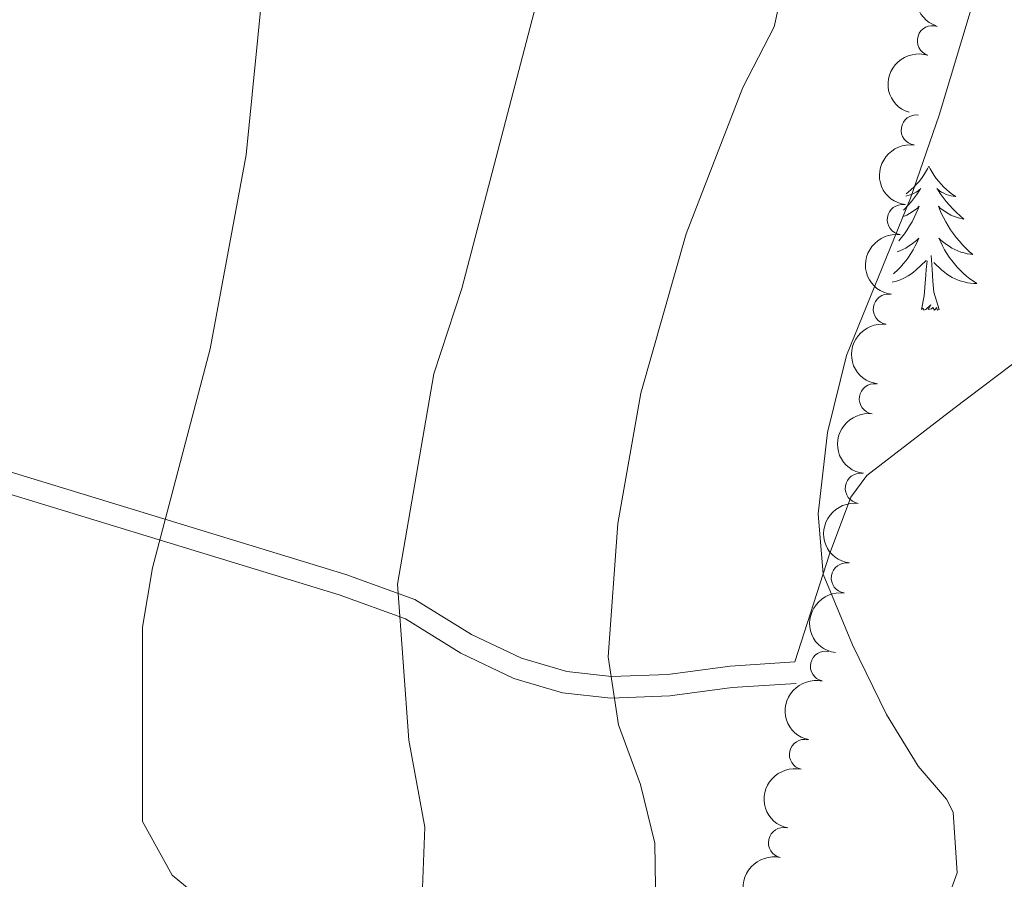
# Model space of a CAD drawing. Units: metres. Extents: x 641070 to 645586, y 715800 to 718861.
# Drawn here: x 643347 to 643428, y 717679 to 717750 of the extents above; entities that cross this region are included whole.
import ezdxf

# ---------------------------------------------------------------- set-up
doc = ezdxf.new("R2010")
doc.units = ezdxf.units.M
doc.header["$MEASUREMENT"] = 0
doc.linetypes.add('DGN Style 3', pattern=[69.34719713761467, 49.53371224115334, -19.81348489646134])
for name, color, linetype, lineweight in [('Carátula', 7, 'Continuous', 5), ('Elementos auxiliares', 7, 'Continuous', 5), ('Entidades rústicas y varios', 7, 'Continuous', 5), ('Relieve y altimetría', 7, 'Continuous', 5), ('Viales y ferrocarril', 7, 'Continuous', 5)]:
    doc.layers.add(name, color=color, linetype=linetype, lineweight=lineweight)

msp = doc.modelspace()

# ---------------------------------------------------------------- linework, layer by layer
at = {"layer": 'Carátula', "color": 7, "linetype": 'Continuous', "lineweight": 5}
msp.add_3dface([(641131.8800000001, 715799.8400000001), (645585.9299999999, 715892.03), (645524.47, 718861.3900000001), (641070.4199999999, 718769.2)], dxfattribs=at)
at = {"layer": 'Elementos auxiliares', "color": 250, "linetype": 'Continuous', "lineweight": 5}
msp.add_3dface([(641998.6100000001, 716211.6599999999), (641951.31, 718525.04), (645369.46, 718595.8500000001), (645417.8800000001, 716282.4299999999)], dxfattribs=at)
at = {"layer": 'Entidades rústicas y varios', "color": 92, "linetype": 'Continuous', "lineweight": 5, "flags": 128}
for points in [[(643422.19, 717738.0700000001), (643422.0800000001, 717737.8500000001), (643421.9199999999, 717737.5800000001), (643421.75, 717737.31), (643421.5700000001, 717737.06), (643421.3800000001, 717736.81), (643421.1699999999, 717736.5700000001), (643420.95, 717736.3400000001), (643420.72, 717736.1300000001), (643420.48, 717735.9199999999), (643420.31, 717735.79)], [(643422.19, 717738.0700000001), (643422.3, 717737.8500000001), (643422.45, 717737.5800000001), (643422.6200000001, 717737.31), (643422.8, 717737.06), (643423, 717736.81), (643423.21, 717736.5700000001), (643423.4199999999, 717736.3400000001), (643423.6499999999, 717736.1300000001), (643423.8899999999, 717735.9199999999), (643424.1499999999, 717735.73), (643424.4099999999, 717735.56), (643424.21, 717735.5800000001), (643424, 717735.6200000001), (643423.8, 717735.6699999999), (643423.6100000001, 717735.74), (643423.4199999999, 717735.8300000001), (643423.24, 717735.9199999999), (643423.0700000001, 717736.04), (643422.8600000001, 717736.23), (643422.8999999999, 717736.1599999999), (643423.1300000001, 717735.8200000001), (643423.3700000001, 717735.48), (643423.6300000001, 717735.1599999999), (643423.8999999999, 717734.8400000001), (643424.1799999999, 717734.54), (643424.47, 717734.24), (643424.77, 717733.96), (643425.0900000001, 717733.69), (643424.96, 717733.71), (643424.72, 717733.77), (643424.47, 717733.8400000001), (643424.24, 717733.9299999999), (643424.01, 717734.03), (643423.78, 717734.1499999999), (643423.5700000001, 717734.28), (643423.3600000001, 717734.4299999999), (643423.1599999999, 717734.5800000001), (643422.98, 717734.75), (643423.0700000001, 717734.53), (643423.22, 717734.1699999999), (643423.3899999999, 717733.8200000001), (643423.5800000001, 717733.47), (643423.78, 717733.1300000001), (643423.99, 717732.8), (643424.22, 717732.48), (643424.45, 717732.1599999999), (643424.71, 717731.8600000001), (643424.97, 717731.5700000001), (643425.25, 717731.29), (643425.53, 717731.02), (643425.8300000001, 717730.76), (643425.6300000001, 717730.78), (643425.3700000001, 717730.8300000001), (643425.1000000001, 717730.8999999999), (643424.8400000001, 717730.97), (643424.5900000001, 717731.0700000001), (643424.3400000001, 717731.1799999999), (643424.1000000001, 717731.3), (643423.8700000001, 717731.44), (643423.6399999999, 717731.5900000001), (643423.4299999999, 717731.75), (643423.22, 717731.9299999999), (643423.02, 717732.1200000001), (643423.1699999999, 717731.79), (643423.3200000001, 717731.47), (643423.49, 717731.1499999999), (643423.6699999999, 717730.8500000001), (643423.8700000001, 717730.55), (643424.0800000001, 717730.26), (643424.3, 717729.98), (643424.54, 717729.72), (643424.78, 717729.46), (643425.04, 717729.21), (643425.31, 717728.98), (643425.5900000001, 717728.76), (643425.8800000001, 717728.55), (643426.1699999999, 717728.3600000001), (643425.8999999999, 717728.3700000001), (643425.6399999999, 717728.3900000001), (643425.3800000001, 717728.4299999999), (643425.1200000001, 717728.49), (643424.8600000001, 717728.56), (643424.6100000001, 717728.6499999999), (643424.3700000001, 717728.75), (643424.1300000001, 717728.8700000001), (643423.8999999999, 717729), (643423.6799999999, 717729.1400000001), (643423.47, 717729.3), (643423.26, 717729.47), (643422.6100000001, 717730.0900000001)], [(643420.28, 717735.6000000001), (643420.3700000001, 717735.6200000001), (643420.5700000001, 717735.6699999999), (643420.77, 717735.74), (643420.96, 717735.8300000001), (643421.1399999999, 717735.9199999999), (643421.31, 717736.04), (643421.52, 717736.23), (643421.47, 717736.1599999999), (643421.25, 717735.8200000001), (643421, 717735.48), (643420.75, 717735.1599999999), (643420.48, 717734.8400000001), (643420.2, 717734.54), (643420.1000000001, 717734.4299999999)], [(643420.01, 717733.8800000001), (643420.1399999999, 717733.9299999999), (643420.3700000001, 717734.03), (643420.5900000001, 717734.1499999999), (643420.81, 717734.28), (643421.01, 717734.4299999999), (643421.21, 717734.5800000001), (643421.3999999999, 717734.75), (643421.31, 717734.53), (643421.1499999999, 717734.1699999999), (643420.98, 717733.8200000001), (643420.8, 717733.47), (643420.6000000001, 717733.1300000001), (643420.3899999999, 717732.8), (643420.1599999999, 717732.48), (643419.9199999999, 717732.1599999999), (643419.7, 717731.8999999999)], [(643419.56, 717730.98), (643419.79, 717731.0700000001), (643420.03, 717731.1799999999), (643420.28, 717731.3), (643420.51, 717731.44), (643420.73, 717731.5900000001), (643420.95, 717731.75), (643421.1599999999, 717731.9299999999), (643421.3500000001, 717732.1200000001), (643421.21, 717731.79), (643421.06, 717731.47), (643420.8899999999, 717731.1499999999), (643420.7, 717730.8500000001), (643420.51, 717730.55), (643420.3, 717730.26), (643420.0700000001, 717729.98), (643419.8400000001, 717729.72), (643419.5900000001, 717729.46), (643419.3300000001, 717729.21), (643419.27, 717729.1599999999)], [(643419.1599999999, 717728.47), (643419.26, 717728.49), (643419.51, 717728.56), (643419.76, 717728.6499999999), (643420.01, 717728.75), (643420.24, 717728.8700000001), (643420.47, 717729), (643420.7, 717729.1400000001), (643420.9099999999, 717729.3), (643421.1100000001, 717729.47), (643421.96, 717730.27)], [(643421.5700000001, 717726.22), (643421.81, 717727.3400000001), (643421.9299999999, 717729.0800000001), (643421.97, 717729.52), (643422.04, 717730.24)], [(643423.04, 717726.22), (643422.6100000001, 717727.6599999999), (643422.52, 717728.5700000001), (643422.47, 717729.52), (643422.3700000001, 717730.6799999999)], [(643423.04, 717726.22), (643422.8700000001, 717726.1499999999), (643422.8500000001, 717726.3900000001), (643422.6599999999, 717726.1699999999), (643422.53, 717726.3700000001), (643422.4099999999, 717726.27), (643422.1399999999, 717726.21), (643422.3400000001, 717726.6000000001), (643421.95, 717726.22), (643421.77, 717726.1699999999), (643421.73, 717726.3300000001), (643421.5700000001, 717726.22)]]:
    msp.add_lwpolyline(points, dxfattribs=at)
at = {"layer": 'Entidades rústicas y varios', "color": 92, "linetype": 'Continuous', "lineweight": 5, "extrusion": (0.09648232397743056, -0.2043582711218521, 0.974129795347623)}
msp.add_arc((888269.3454436038, 364785.5542387377, -84090.87924378228), 2.516055640060342, 45.36446333574663, 225.9090503451192, dxfattribs=at)
at = {"layer": 'Entidades rústicas y varios', "color": 92, "linetype": 'Continuous', "lineweight": 5}
for centre, radius, start, end in [((643422.4839096447, 717748.4408003797, 522.6), 1.250091938746999, 72.35046953202936, 251.5640239510248), ((643421.1488946022, 717741.0593440267, 522.6), 1.250091938746998, 82.09838604777222, 261.3119404667676), ((643419.9927342793, 717733.6489936097, 522.6), 1.250091938746998, 82.09838604777222, 261.3119404667676), ((643418.8365739561, 717726.2386431925, 522.6), 1.250091938746998, 82.09838604777222, 261.3119404667676), ((643417.6804136329, 717718.8282927754, 522.6), 1.250091938746998, 82.09838604777222, 261.3119404667676), ((643416.5242533097, 717711.4179423582, 522.6), 1.250091938746998, 82.09838604777222, 261.3119404667676), ((643415.3680929865, 717704.0075919412, 522.6), 1.250091938746998, 82.09838604777222, 261.3119404667676), ((643413.6393183393, 717696.7083569923, 522.6), 1.250091938746999, 77.56745124475441, 256.7810056637498), ((643411.9013732895, 717689.4124987836, 522.6), 1.250091938746999, 77.56745124475441, 256.7810056637498), ((643410.1634282398, 717682.116640575, 522.6), 1.250091938746999, 77.56745124475441, 256.7810056637498)]:
    msp.add_arc(centre, radius, start, end, dxfattribs=at)
at = {"layer": 'Entidades rústicas y varios', "color": 92, "linetype": 'Continuous', "lineweight": 5, "extrusion": (0.1025878647625293, -0.2013625382722994, 0.9741297953476231)}
msp.add_arc((899126.2280657443, 338578.322097024, -78011.0397755911), 2.516055640060342, 45.36446333574663, 225.9090503451193, dxfattribs=at)
at = {"layer": 'Entidades rústicas y varios', "color": 92, "linetype": 'Continuous', "lineweight": 5, "extrusion": (0.1352001528002762, -0.1810857821552543, 0.974129795347623)}
for centre in [(944967.6046190788, 185390.2225743478, -42472.79413030912), (944962.2448743263, 185385.1120461762, -42471.60853426016), (944956.8851295738, 185380.0015180044, -42470.42293821117), (944951.5253848212, 185374.8909898328, -42469.23734216222), (944946.1656400687, 185369.7804616609, -42468.05174611321), (944940.8058953162, 185364.6699334892, -42466.86615006426)]:
    msp.add_arc(centre, 2.516055640060342, 45.36446333574663, 225.9090503451192, dxfattribs=at)
at = {"layer": 'Entidades rústicas y varios', "color": 92, "linetype": 'Continuous', "lineweight": 5, "extrusion": (0.1204723349415578, -0.1912003094394132, 0.9741297953476231)}
for centre in [(926959.5015858328, 257497.4712706123, -59201.0199191143), (926954.1418410803, 257492.3607424406, -59199.83432306533), (926948.7820963277, 257487.2502142688, -59198.64872701633)]:
    msp.add_arc(centre, 2.516055640060342, 45.36446333574664, 225.9090503451193, dxfattribs=at)
at = {"layer": 'Relieve y altimetría', "color": 30, "linetype": 'Continuous', "lineweight": 5, "flags": 128}
for points, elevation in [([(643433.8200000001, 717611.6599999999), (643423.51, 717617.9099999999), (643419.78, 717621.24), (643411.8600000001, 717631.5), (643408.8600000001, 717636.28), (643408.94, 717639.72), (643410.6200000001, 717644.81), (643411.28, 717649.77), (643413.1000000001, 717655.03), (643416.04, 717662.4299999999), (643422.6100000001, 717674.3400000001), (643424.53, 717679.6300000001), (643424.19, 717684.6300000001), (643423.6499999999, 717685.73), (643421.31, 717688.46), (643418.6799999999, 717692.71), (643415.8800000001, 717698.49), (643413.44, 717704.3200000001), (643413.02, 717709.31), (643413.81, 717716.05), (643415.3800000001, 717722.3999999999), (643420.6699999999, 717735.4299999999), (643423.04, 717742.3), (643427.81, 717758.1599999999)], 520), ([(643429.5700000001, 717594.76), (643423.19, 717598.1200000001), (643419.01, 717600.8700000001), (643414.23, 717604.8900000001), (643411.1699999999, 717608.8400000001), (643406.54, 717619.04), (643397.49, 717633.49), (643395.6499999999, 717638.1400000001), (643395.3999999999, 717643.53), (643396.02, 717649.3700000001), (643395.6000000001, 717654.56), (643395.6699999999, 717659.56), (643398.8700000001, 717670.8), (643399.6000000001, 717676.5900000001), (643399.53, 717682.0900000001), (643398.3300000001, 717686.94), (643396.52, 717691.8600000001), (643395.6499999999, 717697.49), (643396.47, 717708.52), (643398.3500000001, 717719.3), (643402.1100000001, 717732.46), (643406.79, 717744.5800000001), (643409.3899999999, 717749.5800000001), (643410.52, 717754.76)], 515), ([(643341.0700000001, 717604.8400000001), (643370, 717594.28), (643396.51, 717589.28), (643394.22, 717593.6599999999), (643388.2, 717600.24), (643385.3300000001, 717604.3400000001), (643379.97, 717613.4099999999), (643375.1699999999, 717618.0900000001), (643372.1699999999, 717622.1100000001), (643369.73, 717628.3900000001), (643366.96, 717633.54), (643364.6399999999, 717639.47), (643362.1699999999, 717644.3200000001), (643360.4099999999, 717649), (643359.24, 717654.5700000001), (643358.6499999999, 717667.78), (643361.6399999999, 717677.74), (643359.5800000001, 717679.44), (643357.1200000001, 717683.8700000001), (643357.1300000001, 717699.9299999999), (643357.95, 717704.8600000001), (643362.72, 717722.97), (643365.7, 717739.01), (643367.1699999999, 717753.72)], 505), ([(643380.29, 717678.3900000001), (643380.49, 717683.3999999999), (643379.1799999999, 717690.6100000001), (643378.24, 717703.49), (643381.24, 717720.8999999999), (643383.54, 717727.94), (643390.1399999999, 717753.19)], 510)]:
    msp.add_lwpolyline(points, dxfattribs=dict(at, elevation=elevation))
at = {"layer": 'Viales y ferrocarril', "color": 250, "linetype": 'Continuous', "lineweight": 5}
msp.add_polyline3d([(643411.22, 717695.28, 518.55), (643405.9099999999, 717694.95, 517.15), (643400.76, 717694.26, 516.21), (643395.8700000001, 717694.06, 515.17), (643391.8899999999, 717694.52, 514.0600000000001), (643387.8600000001, 717695.71, 512.97), (643383.48, 717697.78, 511.73), (643378.8899999999, 717700.6200000001, 510.33), (643373.3899999999, 717702.6100000001, 508.7), (643339.1100000001, 717713.0800000001, 500.41), (643334.46, 717714.74, 499.61), (643307.31, 717725.8400000001, 493.89), (643299.77, 717729.0700000001, 492.53), (643292.78, 717730.99, 491.21), (643281.25, 717732.5700000001, 489.06), (643268.79, 717733.79, 487.06), (643255.54, 717736.5700000001, 485.03), (643231.3800000001, 717744.0900000001, 482.53), (643223.54, 717746.72, 482), (643216.6399999999, 717748.78, 480.89), (643210.3600000001, 717751.3300000001, 479.9)], dxfattribs=at)
at = {"layer": 'Viales y ferrocarril', "color": 250, "linetype": 'DGN Style 3', "lineweight": 5}
for points in [[(643217.23, 717750.47, 480.89), (643224.0800000001, 717748.4299999999, 482), (643231.9299999999, 717745.79, 482.53), (643255.99, 717738.3, 485.03), (643269.06, 717735.56, 487.06), (643281.46, 717734.3500000001, 489.06), (643293.1399999999, 717732.75, 491.21), (643300.3600000001, 717730.76, 492.53), (643307.99, 717727.49, 493.89), (643335.1100000001, 717716.4099999999, 499.61), (643339.6699999999, 717714.78, 500.41), (643373.96, 717704.31, 508.7), (643379.6699999999, 717702.24, 510.33), (643384.3400000001, 717699.3500000001, 511.73), (643388.5, 717697.3900000001, 512.97), (643392.25, 717696.28, 514.0600000000001), (643395.94, 717695.8500000001, 515.17), (643400.6000000001, 717696.04, 516.21), (643405.74, 717696.73, 517.15), (643411.1100000001, 717697.0700000001, 518.55)], [(643431.9199999999, 717723.8300000001, 525.51), (643424.26, 717718.04, 522.37), (643417.06, 717712.49, 520.34), (643415.72, 717710.69, 520.04), (643413.97, 717705.98, 520.15), (643411.1100000001, 717697.0700000001, 518.55)]]:
    msp.add_polyline3d(points, dxfattribs=at)

doc.saveas('drawing.dxf')
